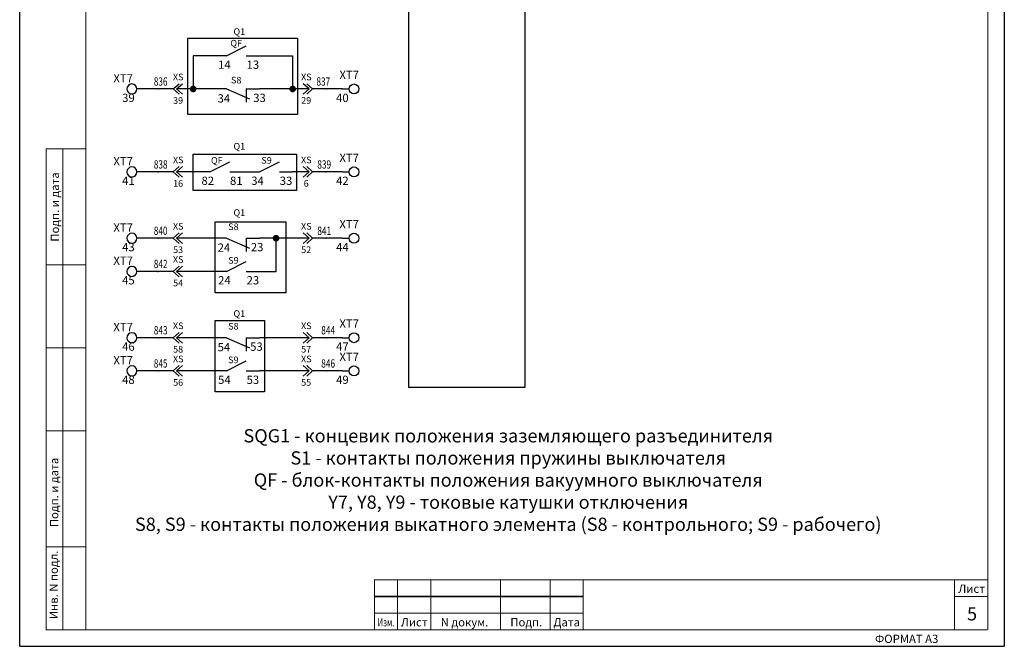
# Model space of a CAD drawing. Extents: x -95 to 1755, y -683 to -263.
# Drawn here: x 1458 to 1755, y -683 to -494 of the extents above; entities that cross this region are included whole.
import ezdxf
from ezdxf.enums import TextEntityAlignment as Align

# ---------------------------------------------------------------- set-up
doc = ezdxf.new("R2010")
doc.units = 0
doc.header["$LTSCALE"] = 10
doc.header["$MEASUREMENT"] = 0
doc.layers.get('0').update_dxf_attribs({"linetype": 'CONTINUOUS'})
for name, color, linetype in [('MARKA', 3, 'CONTINUOUS'), ('PRSКСО2(98)', 7, 'CONTINUOUS'), ('PRSЛИНИЯ', 7, 'CONTINUOUS'), ('WIRE', 7, 'CONTINUOUS'), ('ОСНОВНОЙ', 7, 'CONTINUOUS')]:
    doc.layers.add(name, color=color, linetype=linetype)
doc.styles.add('ESKD', font='txt.shx', dxfattribs={"width": 0.73, "height": 2.5})
doc.styles.add('ESKDW', font='eskdw')
doc.styles.add('gost 2.304', font='txt.shx', dxfattribs={"width": 0.73, "height": 2.5})

# ---------------------------------------------------------------- blocks, each defined once
blk = doc.blocks.new('shlit')
at = {"color": 7}
for p, q in [((-122, 10.01), (-185, 10.01)), ((-185, 10.01), (-122, 10.01))]:
    blk.add_line(p, q, dxfattribs=at)
at = {"color": 7, "const_width": 0.3}
for points in [[(-185, 0.01), (-185, 15.01), (0, 15.01)], [(-178, 0.01), (-178, 15.01)], [(-168, 0.01), (-168, 15.01)], [(-147, 0.01), (-147, 15.01)], [(-132, 0.01), (-132, 15.01)], [(-122, 0.01), (-122, 15.01), (-10, 15.01)], [(-10, 0.01), (-10, 15.01)], [(-10, 10.01), (0, 10.01)], [(-185, 5.01), (-122, 5.01)]]:
    blk.add_lwpolyline(points, dxfattribs=at)
at = {"style": 'ESKDW'}
for s, p in [('Лист', (-8.86, 11.12)), ('Лист', (-177, 1.01)), ('N докум.', (-165, 1.01)), ('Подп.', (-144, 1.01))]:
    blk.add_text(s, height=2.5, dxfattribs=at).set_placement(p)
at = {"style": 'ESKDW', "width": 0.782609}
blk.add_text('Изм.', height=2.5, dxfattribs=at).set_placement((-184, 1.01), (-179, 1.01), align=Align.FIT)
at = {"style": 'ESKDW'}
blk.add_text('Дата', height=2.323, dxfattribs=at).set_placement((-131, 1.01), (-123, 1.01), align=Align.ALIGNED)
blk = doc.blocks.new('fa3nv')
for p, q in [((0, 0), (0, 420.19)), ((297, 420.19), (297, 0)), ((0, 0), (297, 0))]:
    blk.add_line(p, q)
for points in [[(20, 5, 0.3, 0.3, 0), (20, 415.19, 0.3, 0.3, 0)], [(292, 415.19, 0.3, 0.3, 0), (292, 5, 0.3, 0.3, 0)], [(20, 5, 0.3, 0.3, 0), (292, 5, 0.3, 0.3, 0)]]:
    blk.add_lwpolyline(points, format="xyseb")
at = {"color": 7, "linetype": 'Continuous'}
for points in [[(20, 5, 0.3, 0.3, 0), (8, 5, 0.3, 0.3, 0), (8, 150, 0.3, 0.3, 0), (20, 150, 0.3, 0.3, 0), (20, 5, 0.3, 0.3, 0)], [(13, 5, 0.3, 0.3, 0), (13, 150, 0.3, 0.3, 0)], [(20, 115, 0.3, 0.3, 0), (8, 115, 0.3, 0.3, 0)], [(8, 90, 0.3, 0.3, 0), (20, 90, 0.3, 0.3, 0)], [(20, 65, 0.3, 0.3, 0), (8, 65, 0.3, 0.3, 0)], [(8, 30, 0.3, 0.3, 0), (20, 30, 0.3, 0.3, 0)]]:
    blk.add_lwpolyline(points, format="xyseb", dxfattribs=at)
at = {"style": 'ESKDW'}
for s, p in [('Подп. и дата', (11.86, 122)), ('Подп. и дата', (11.65, 35.93)), ('Инв. N подл.', (11.5, 8.17))]:
    blk.add_text(s, height=2.5, rotation=90, dxfattribs=at).set_placement(p)
blk.add_text('ФОРМАТ А3', height=2.5, dxfattribs=at).set_placement((258, 1))
blk = doc.blocks.new('mar')
blk.add_point((0, 0))
at = {"style": 'ESKD', "width": 0.73}
blk.add_attdef('MAR', (2, 1), '', height=2.5, dxfattribs=at)
blk = doc.blocks.new('XT1')
blk.add_line((0, 0), (2, 0))
blk.add_circle((3.5, 0), 1.5)
at = {"style": 'ESKD', "flags": 1}
blk.add_attdef('POS', text='', height=3, dxfattribs=at).set_placement((5, 3), align=Align.RIGHT)
for tag, p in [('W1', (0, 0)), ('W2', (5, 0))]:
    blk.add_attdef(tag, p, '', height=3, dxfattribs=at)
at = {"style": 'ESKD'}
blk.add_attdef('N1', text='', height=3, dxfattribs=at).set_placement((0, -3), align=Align.MIDDLE)
blk = doc.blocks.new('P_')
for p, q in [((0, 0), (7, -3)), ((6, 0), (10, 0)), ((6, 0), (6, -4))]:
    blk.add_line(p, q)
at = {"style": 'ESKD', "flags": 1}
for tag, p in [('W1', (0, 0)), ('W2', (10, 0))]:
    blk.add_attdef(tag, p, '', height=3, dxfattribs=at)
at = {"style": 'ESKD'}
blk.add_attdef('POS', text='', height=3, dxfattribs=at).set_placement((8, 1.5), align=Align.RIGHT)
for tag, p in [('N1', (-2, -3)), ('N2', (10, -3))]:
    blk.add_attdef(tag, text='', height=3, dxfattribs=at).set_placement(p, align=Align.MIDDLE)
blk = doc.blocks.new('Z_')
for p, q in [((0, 0), (6, 3)), ((6, 0), (10, 0))]:
    blk.add_line(p, q)
at = {"style": 'ESKD'}
blk.add_attdef('POS', text='', height=3, dxfattribs=at).set_placement((8, 4), align=Align.RIGHT)
at = {"style": 'ESKD', "flags": 1}
for tag, p in [('W1', (0, 0)), ('W2', (10, 0))]:
    blk.add_attdef(tag, p, '', height=3, dxfattribs=at)
at = {"style": 'ESKD'}
for tag, p in [('N1', (-2, -3)), ('N2', (8, -3))]:
    blk.add_attdef(tag, text='', height=3, dxfattribs=at).set_placement(p, align=Align.MIDDLE)
blk = doc.blocks.new('POINT')
at = {"const_width": 1}
blk.add_lwpolyline([(-0.5, 0, 1), (0.5, 0, 1)], format="xyb", close=True, dxfattribs=at)

msp = doc.modelspace()

# ---------------------------------------------------------------- linework, layer by layer
msp.add_lwpolyline([(1575, -280), (1610, -280), (1610, -605), (1575, -605)], close=True)
at = {"layer": 'PRSКСО2(98)'}
for p, q in [((1520, -505), (1510, -505)), ((1510, -505), (1510, -515)), ((1530, -505), (1540, -505)), ((1540, -505), (1540, -515)), ((1503.97, -515), (1505.77, -513.41)), ((1505, -515), (1506.8, -513.41)), ((1545, -515), (1543.2, -513.41)), ((1546.03, -515), (1544.23, -513.41)), ((1503.97, -515), (1505.77, -516.59)), ((1505, -515), (1506.8, -516.59)), ((1545, -515), (1543.2, -516.59)), ((1546.03, -515), (1544.23, -516.59)), ((1503.97, -540), (1505.77, -538.41)), ((1503.97, -540), (1505.77, -541.59)), ((1505, -540), (1506.8, -538.41)), ((1505, -540), (1506.8, -541.59)), ((1525, -540), (1530, -540)), ((1545, -540), (1543.2, -538.41)), ((1545, -540), (1543.2, -541.59)), ((1546.03, -540), (1544.23, -538.41)), ((1546.03, -540), (1544.23, -541.59)), ((1503.97, -560), (1505.77, -558.41)), ((1503.97, -560), (1505.77, -561.59)), ((1505, -560), (1506.8, -558.41)), ((1505, -560), (1506.8, -561.59)), ((1535, -570), (1535, -560)), ((1545, -560), (1543.2, -558.41)), ((1545, -560), (1543.2, -561.59)), ((1546.03, -560), (1544.23, -558.41)), ((1546.03, -560), (1544.23, -561.59)), ((1503.97, -570), (1505.77, -568.41)), ((1503.97, -570), (1505.77, -571.59)), ((1505, -570), (1506.8, -568.41)), ((1505, -570), (1506.8, -571.59)), ((1530, -570), (1535, -570)), ((1503.97, -590), (1505.77, -588.41)), ((1503.97, -590), (1505.77, -591.59)), ((1505, -590), (1506.8, -588.41)), ((1505, -590), (1506.8, -591.59)), ((1545, -590), (1543.2, -588.41)), ((1545, -590), (1543.2, -591.59)), ((1546.03, -590), (1544.23, -588.41)), ((1546.03, -590), (1544.23, -591.59)), ((1503.97, -600), (1505.77, -598.41)), ((1505, -600), (1506.8, -598.41)), ((1545, -600), (1543.2, -598.41)), ((1546.03, -600), (1544.23, -598.41)), ((1503.97, -600), (1505.77, -601.59)), ((1505, -600), (1506.8, -601.59)), ((1545, -600), (1543.2, -601.59)), ((1546.03, -600), (1544.23, -601.59))]:
    msp.add_line(p, q, dxfattribs=at)
for points in [[(1508.4, -499.68), (1541.46, -499.68), (1541.46, -522.71), (1508.4, -522.71)], [(1509.99, -534.65), (1541.12, -534.65), (1541.12, -545.6), (1509.99, -545.6)], [(1516.66, -555.03), (1537.93, -555.03), (1537.93, -576.42), (1516.66, -576.42)], [(1516.66, -584.78), (1531.54, -584.78), (1531.54, -606.27), (1516.66, -606.27)]]:
    msp.add_lwpolyline(points, close=True, dxfattribs=at)
at = {"layer": 'WIRE'}
for p, q in [((1499.48, -515), (1495, -515)), ((1503.97, -515), (1499.48, -515)), ((1520, -515), (1505, -515)), ((1545, -515), (1530, -515)), ((1550, -515), (1546.03, -515)), ((1555, -515), (1550, -515)), ((1499.48, -540), (1495, -540)), ((1503.97, -540), (1499.48, -540)), ((1515, -540), (1505, -540)), ((1545, -540), (1540, -540)), ((1550, -540), (1546.03, -540)), ((1555, -540), (1550, -540)), ((1499.48, -560), (1495, -560)), ((1503.97, -560), (1499.48, -560)), ((1520, -560), (1505, -560)), ((1545, -560), (1530, -560)), ((1550, -560), (1546.03, -560)), ((1555, -560), (1550, -560)), ((1499.48, -570), (1495, -570)), ((1503.97, -570), (1499.48, -570)), ((1520, -570), (1505, -570)), ((1499.48, -590), (1495, -590)), ((1503.97, -590), (1499.48, -590)), ((1520, -590), (1505, -590)), ((1545, -590), (1530, -590)), ((1550, -590), (1546.03, -590)), ((1555, -590), (1550, -590)), ((1499.48, -600), (1495, -600)), ((1503.97, -600), (1499.48, -600)), ((1520, -600), (1505, -600)), ((1545, -600), (1530, -600)), ((1550, -600), (1546.03, -600)), ((1555, -600), (1550, -600))]:
    msp.add_line(p, q, dxfattribs=at)

# ---------------------------------------------------------------- block references
msp.add_blockref('fa3nv', (1457.66, -683.03))
at = {"layer": 'MARKA'}
ref = msp.add_blockref('mar', (1499.48, -515), dxfattribs=at)
ref.add_attrib('MAR', '836', (1498.11, -514), dxfattribs={"layer": '0', "height": 2.5, "style": 'ESKD', "width": 0.73})
ref = msp.add_blockref('mar', (1550, -515), dxfattribs=at)
ref.add_attrib('MAR', '837', (1547.17, -514), dxfattribs={"layer": '0', "height": 2.5, "style": 'ESKD', "width": 0.73})
ref = msp.add_blockref('mar', (1499.48, -540), dxfattribs=at)
ref.add_attrib('MAR', '838', (1498.11, -539), dxfattribs={"layer": '0', "height": 2.5, "style": 'ESKD', "width": 0.73})
ref = msp.add_blockref('mar', (1550, -540), dxfattribs=at)
ref.add_attrib('MAR', '839', (1547.45, -539), dxfattribs={"layer": '0', "height": 2.5, "style": 'ESKD', "width": 0.73})
ref = msp.add_blockref('mar', (1499.48, -560), dxfattribs=at)
ref.add_attrib('MAR', '840', (1498.11, -559), dxfattribs={"layer": '0', "height": 2.5, "style": 'ESKD', "width": 0.73})
ref = msp.add_blockref('mar', (1550, -560), dxfattribs=at)
ref.add_attrib('MAR', '841', (1547.45, -559), dxfattribs={"layer": '0', "height": 2.5, "style": 'ESKD', "width": 0.73})
ref = msp.add_blockref('mar', (1499.48, -570), dxfattribs=at)
ref.add_attrib('MAR', '842', (1498.11, -569), dxfattribs={"layer": '0', "height": 2.5, "style": 'ESKD', "width": 0.73})
ref = msp.add_blockref('mar', (1499.48, -590), dxfattribs=at)
ref.add_attrib('MAR', '843', (1498.11, -589), dxfattribs={"layer": '0', "height": 2.5, "style": 'ESKD', "width": 0.73})
ref = msp.add_blockref('mar', (1550, -590), dxfattribs=at)
ref.add_attrib('MAR', '844', (1548.62, -589), dxfattribs={"layer": '0', "height": 2.5, "style": 'ESKD', "width": 0.73})
ref = msp.add_blockref('mar', (1499.48, -600), dxfattribs=at)
ref.add_attrib('MAR', '845', (1498.11, -599), dxfattribs={"layer": '0', "height": 2.5, "style": 'ESKD', "width": 0.73})
ref = msp.add_blockref('mar', (1550, -600), dxfattribs=at)
ref.add_attrib('MAR', '846', (1548.62, -599), dxfattribs={"layer": '0', "height": 2.5, "style": 'ESKD', "width": 0.73})
at = {"layer": 'PRSКСО2(98)'}
ref = msp.add_blockref('Z_', (1520, -505), dxfattribs=at)
ref.add_attrib('N1', '14', dxfattribs={"layer": '0', "height": 2.5, "style": 'ESKD'}).set_placement((1519.4, -508), align=Align.MIDDLE)
ref.add_attrib('N2', '13', dxfattribs={"layer": '0', "height": 2.5, "style": 'ESKD'}).set_placement((1528, -508), align=Align.MIDDLE)
at = {"layer": 'PRSКСО2(98)', "color": 6}
ref = msp.add_blockref('XT1', (1495, -515), dxfattribs=dict(at, xscale=-1))
ref.add_attrib('POS', 'XT7', dxfattribs={"layer": '0', "height": 2.5, "style": 'ESKD'}).set_placement((1491.82, -513.04), align=Align.RIGHT)
ref.add_attrib('N1', '39', dxfattribs={"layer": '0', "height": 2.5, "style": 'ESKD'}).set_placement((1490.46, -518), align=Align.MIDDLE)
at = {"layer": 'PRSКСО2(98)'}
ref = msp.add_blockref('XT1', (1555, -515), dxfattribs=at)
ref.add_attrib('POS', 'XT7', dxfattribs={"layer": '0', "height": 2.5, "style": 'ESKD'}).set_placement((1560, -512), align=Align.RIGHT)
ref.add_attrib('N1', '40', dxfattribs={"layer": '0', "height": 2.5, "style": 'ESKD'}).set_placement((1555, -518), align=Align.MIDDLE)
ref = msp.add_blockref('P_', (1520, -515), dxfattribs=at)
ref.add_attrib('N1', '34', dxfattribs={"layer": '0', "height": 2.5, "style": 'ESKD'}).set_placement((1519.26, -518.15), align=Align.MIDDLE)
ref.add_attrib('N2', '33', dxfattribs={"layer": '0', "height": 2.5, "style": 'ESKD'}).set_placement((1530, -518), align=Align.MIDDLE)
ref = msp.add_blockref('XT1', (1555, -540), dxfattribs=at)
ref.add_attrib('POS', 'XT7', dxfattribs={"layer": '0', "height": 2.5, "style": 'ESKD'}).set_placement((1560, -537), align=Align.RIGHT)
ref.add_attrib('N1', '42', dxfattribs={"layer": '0', "height": 2.5, "style": 'ESKD'}).set_placement((1555, -543), align=Align.MIDDLE)
at = {"layer": 'PRSКСО2(98)', "color": 6}
ref = msp.add_blockref('XT1', (1495, -540), dxfattribs=dict(at, xscale=-1))
ref.add_attrib('POS', 'XT7', dxfattribs={"layer": '0', "height": 2.5, "style": 'ESKD'}).set_placement((1491.82, -538.04), align=Align.RIGHT)
ref.add_attrib('N1', '41', dxfattribs={"layer": '0', "height": 2.5, "style": 'ESKD'}).set_placement((1490.46, -543), align=Align.MIDDLE)
at = {"layer": 'PRSКСО2(98)'}
ref = msp.add_blockref('Z_', (1515, -540), dxfattribs=at)
ref.add_attrib('N1', '82', dxfattribs={"layer": '0', "height": 2.5, "style": 'ESKD'}).set_placement((1514.4, -543), align=Align.MIDDLE)
ref.add_attrib('N2', '81', dxfattribs={"layer": '0', "height": 2.5, "style": 'ESKD'}).set_placement((1523, -543), align=Align.MIDDLE)
ref = msp.add_blockref('Z_', (1530, -540), dxfattribs=at)
ref.add_attrib('N1', '34', dxfattribs={"layer": '0', "height": 2.5, "style": 'ESKD'}).set_placement((1529.4, -543), align=Align.MIDDLE)
ref.add_attrib('N2', '33', dxfattribs={"layer": '0', "height": 2.5, "style": 'ESKD'}).set_placement((1538, -543), align=Align.MIDDLE)
ref = msp.add_blockref('XT1', (1555, -560), dxfattribs=at)
ref.add_attrib('POS', 'XT7', dxfattribs={"layer": '0', "height": 2.5, "style": 'ESKD'}).set_placement((1560, -557), align=Align.RIGHT)
ref.add_attrib('N1', '44', dxfattribs={"layer": '0', "height": 2.5, "style": 'ESKD'}).set_placement((1555, -563), align=Align.MIDDLE)
at = {"layer": 'PRSКСО2(98)', "color": 6}
ref = msp.add_blockref('XT1', (1495, -560), dxfattribs=dict(at, xscale=-1))
ref.add_attrib('POS', 'XT7', dxfattribs={"layer": '0', "height": 2.5, "style": 'ESKD'}).set_placement((1491.82, -558.04), align=Align.RIGHT)
ref.add_attrib('N1', '43', dxfattribs={"layer": '0', "height": 2.5, "style": 'ESKD'}).set_placement((1490.46, -563), align=Align.MIDDLE)
at = {"layer": 'PRSКСО2(98)'}
ref = msp.add_blockref('P_', (1520, -560), dxfattribs=at)
ref.add_attrib('N1', '24', dxfattribs={"layer": '0', "height": 2.5, "style": 'ESKD'}).set_placement((1519.26, -563.15), align=Align.MIDDLE)
ref.add_attrib('N2', '23', dxfattribs={"layer": '0', "height": 2.5, "style": 'ESKD'}).set_placement((1529.28, -563), align=Align.MIDDLE)
at = {"layer": 'PRSКСО2(98)', "color": 6}
ref = msp.add_blockref('XT1', (1495, -570), dxfattribs=dict(at, xscale=-1))
ref.add_attrib('POS', 'XT7', dxfattribs={"layer": '0', "height": 2.5, "style": 'ESKD'}).set_placement((1491.82, -568.04), align=Align.RIGHT)
ref.add_attrib('N1', '45', dxfattribs={"layer": '0', "height": 2.5, "style": 'ESKD'}).set_placement((1490.46, -573), align=Align.MIDDLE)
at = {"layer": 'PRSКСО2(98)'}
ref = msp.add_blockref('Z_', (1520, -570), dxfattribs=at)
ref.add_attrib('N1', '24', dxfattribs={"layer": '0', "height": 2.5, "style": 'ESKD'}).set_placement((1519.4, -573), align=Align.MIDDLE)
ref.add_attrib('N2', '23', dxfattribs={"layer": '0', "height": 2.5, "style": 'ESKD'}).set_placement((1528, -573), align=Align.MIDDLE)
ref = msp.add_blockref('XT1', (1555, -590), dxfattribs=at)
ref.add_attrib('POS', 'XT7', dxfattribs={"layer": '0', "height": 2.5, "style": 'ESKD'}).set_placement((1560, -587), align=Align.RIGHT)
ref.add_attrib('N1', '47', dxfattribs={"layer": '0', "height": 2.5, "style": 'ESKD'}).set_placement((1555, -593), align=Align.MIDDLE)
at = {"layer": 'PRSКСО2(98)', "color": 6}
ref = msp.add_blockref('XT1', (1495, -590), dxfattribs=dict(at, xscale=-1))
ref.add_attrib('POS', 'XT7', dxfattribs={"layer": '0', "height": 2.5, "style": 'ESKD'}).set_placement((1491.82, -588.04), align=Align.RIGHT)
ref.add_attrib('N1', '46', dxfattribs={"layer": '0', "height": 2.5, "style": 'ESKD'}).set_placement((1490.46, -593), align=Align.MIDDLE)
at = {"layer": 'PRSКСО2(98)'}
ref = msp.add_blockref('P_', (1520, -590), dxfattribs=at)
ref.add_attrib('N1', '54', dxfattribs={"layer": '0', "height": 2.5, "style": 'ESKD'}).set_placement((1519.26, -593.15), align=Align.MIDDLE)
ref.add_attrib('N2', '53', dxfattribs={"layer": '0', "height": 2.5, "style": 'ESKD'}).set_placement((1529.08, -593), align=Align.MIDDLE)
at = {"layer": 'PRSКСО2(98)', "color": 6}
ref = msp.add_blockref('XT1', (1495, -600), dxfattribs=dict(at, xscale=-1))
ref.add_attrib('POS', 'XT7', dxfattribs={"layer": '0', "height": 2.5, "style": 'ESKD'}).set_placement((1491.82, -598.04), align=Align.RIGHT)
ref.add_attrib('N1', '48', dxfattribs={"layer": '0', "height": 2.5, "style": 'ESKD'}).set_placement((1490.46, -603), align=Align.MIDDLE)
at = {"layer": 'PRSКСО2(98)'}
ref = msp.add_blockref('XT1', (1555, -600), dxfattribs=at)
ref.add_attrib('POS', 'XT7', dxfattribs={"layer": '0', "height": 2.5, "style": 'ESKD'}).set_placement((1560, -597), align=Align.RIGHT)
ref.add_attrib('N1', '49', dxfattribs={"layer": '0', "height": 2.5, "style": 'ESKD'}).set_placement((1555, -603), align=Align.MIDDLE)
ref = msp.add_blockref('Z_', (1520, -600), dxfattribs=at)
ref.add_attrib('N1', '54', dxfattribs={"layer": '0', "height": 2.5, "style": 'ESKD'}).set_placement((1519.4, -603), align=Align.MIDDLE)
ref.add_attrib('N2', '53', dxfattribs={"layer": '0', "height": 2.5, "style": 'ESKD'}).set_placement((1528, -603), align=Align.MIDDLE)
at = {"layer": 'PRSЛИНИЯ', "color": 0}
msp.add_blockref('shlit', (1749.66, -678.03), dxfattribs=at)
at = {"layer": 'WIRE'}
for p in [(1510, -515), (1540, -515), (1535, -560)]:
    msp.add_blockref('POINT', p, dxfattribs=at)

# ---------------------------------------------------------------- texts
at = {"layer": 'PRSЛИНИЯ', "insert": (1743.42, -671.23), "char_height": 4, "attachment_point": 1, "style": 'gost 2.304'}
msp.add_mtext_dynamic_manual_height_columns('5', width=5, gutter_width=12.5, heights=[4.45], dxfattribs=at)
at = {"layer": 'ОСНОВНОЙ', "color": 0, "attachment_point": 5}
for s, insert, char_height, width in [('{\\fGOST type A|b0|i0|c0|p34;\\C256;Q1}', (1523.91, -497.71), 2, 5), ('{\\fGOST type A|b0|i0|c0|p34;\\C256;QF}', (1522.97, -501.2), 2, 5), ('{\\fGOST type A|b0|i0|c0|p34;\\C256;XS}', (1505.48, -511.4), 2, 5), ('{\\fGOST type A|b0|i0|c0|p34;\\C256;XS}', (1544.12, -511.4), 2, 5), ('{\\fGOST type A|b0|i0|c0|p34;\\C256;S8}', (1522.97, -512.33), 2, 5), ('{\\fGOST type A|b0|i0|c0|p34;\\C256;39}', (1505.44, -518.48), 2, 5), ('{\\fGOST type A|b0|i0|c0|p34;\\C256;29}', (1544.08, -518.47), 2, 5), ('{\\fGOST type A|b0|i0|c0|p34;\\C256;Q1}', (1523.91, -532.27), 2, 5), ('{\\fGOST type A|b0|i0|c0|p34;\\C256;XS}', (1505.48, -536.4), 2, 5), ('{\\fGOST type A|b0|i0|c0|p34;\\C256;QF}', (1517.12, -536.53), 2, 5), ('{\\fGOST type A|b0|i0|c0|p34;\\C256;S9}', (1532.12, -536.53), 2, 5), ('{\\fGOST type A|b0|i0|c0|p34;\\C256;XS}', (1544.12, -536.4), 2, 5), ('{\\fGOST type A|b0|i0|c0|p34;\\C256;16}', (1505.44, -543.48), 2, 5), ('{\\fGOST type A|b0|i0|c0|p34;\\C256;6}', (1544.08, -543.47), 2, 5), ('{\\fGOST type A|b0|i0|c0|p34;\\C256;Q1}', (1523.91, -552.27), 2, 5), ('{\\fGOST type A|b0|i0|c0|p34;\\C256;XS}', (1505.48, -556.4), 2, 5), ('{\\fGOST type A|b0|i0|c0|p34;\\C256;XS}', (1544.12, -556.4), 2, 5), ('{\\fGOST type A|b0|i0|c0|p34;\\C256;S8}', (1522.12, -556.53), 2, 5), ('{\\fGOST type A|b0|i0|c0|p34;\\C256;53}', (1505.44, -563.48), 2, 5), ('{\\fGOST type A|b0|i0|c0|p34;\\C256;52}', (1544.08, -563.47), 2, 5), ('{\\fGOST type A|b0|i0|c0|p34;\\C256;XS}', (1505.48, -566.4), 2, 5), ('{\\fGOST type A|b0|i0|c0|p34;\\C256;S9}', (1522.12, -566.68), 2, 5), ('{\\fGOST type A|b0|i0|c0|p34;\\C256;54}', (1505.44, -573.48), 2, 5), ('{\\fGOST type A|b0|i0|c0|p34;\\C256;Q1}', (1523.91, -582.71), 2, 5), ('{\\fGOST type A|b0|i0|c0|p34;\\C256;XS}', (1505.48, -586.4), 2, 5), ('{\\fGOST type A|b0|i0|c0|p34;\\C256;S8}', (1522.12, -586.53), 2, 5), ('{\\fGOST type A|b0|i0|c0|p34;\\C256;XS}', (1544.12, -586.4), 2, 5), ('{\\fGOST type A|b0|i0|c0|p34;\\C256;58}', (1505.44, -593.48), 2, 5), ('{\\fGOST type A|b0|i0|c0|p34;\\C256;57}', (1544.08, -593.47), 2, 5), ('{\\fGOST type A|b0|i0|c0|p34;\\C256;XS}', (1505.48, -596.4), 2, 5), ('{\\fGOST type A|b0|i0|c0|p34;\\C256;S9}', (1522.12, -596.68), 2, 5), ('{\\fGOST type A|b0|i0|c0|p34;\\C256;XS}', (1544.12, -596.4), 2, 5), ('{\\fGOST type A|b0|i0|c0|p34;\\C256;56}', (1505.44, -603.48), 2, 5), ('{\\fGOST type A|b0|i0|c0|p34;\\C256;55}', (1544.08, -603.47), 2, 5), ('{\\fGOST type A|b0|i0|c0|p34;\\C256;SQG\\fGOST type A|b0|i0|c204|p34;1\\fGOST type A|b0|i0|c0|p34; - \\fGOST type A|b0|i0|c204|p34;концевик положения заземляющего разъединителя\\fGOST type A|b0|i0|c0|p34;\\PS1 - \\fGOST type A|b0|i0|c204|p34;контакты положения пружины выключателя\\P\\fGOST type A|b0|i0|c0|p34;QF - \\fGOST type A|b0|i0|c204|p34;блок-контакты положения вакуумного выключателя\\P\\fGOST type A|b0|i0|c0|p34;Y7, Y8, Y9 \\fGOST type A|b0|i0|c204|p34;- токовые катушки отключения\\P\\fGOST type A|b0|i0|c0|p34;S8, S9 \\fGOST type A|b0|i0|c204|p34;- контакты положения выкатного элемента (\\fGOST type A|b0|i0|c0|p34;S8 - \\fGOST type A|b0|i0|c204|p34;контрольного; \\fGOST type A|b0|i0|c0|p34;S9 - \\fGOST type A|b0|i0|c204|p34;рабочего)}', (1605.03, -632.9), 4, 240.4505)]:
    msp.add_mtext(s, dxfattribs=dict(at, insert=insert, char_height=char_height, width=width))

doc.saveas('drawing.dxf')
